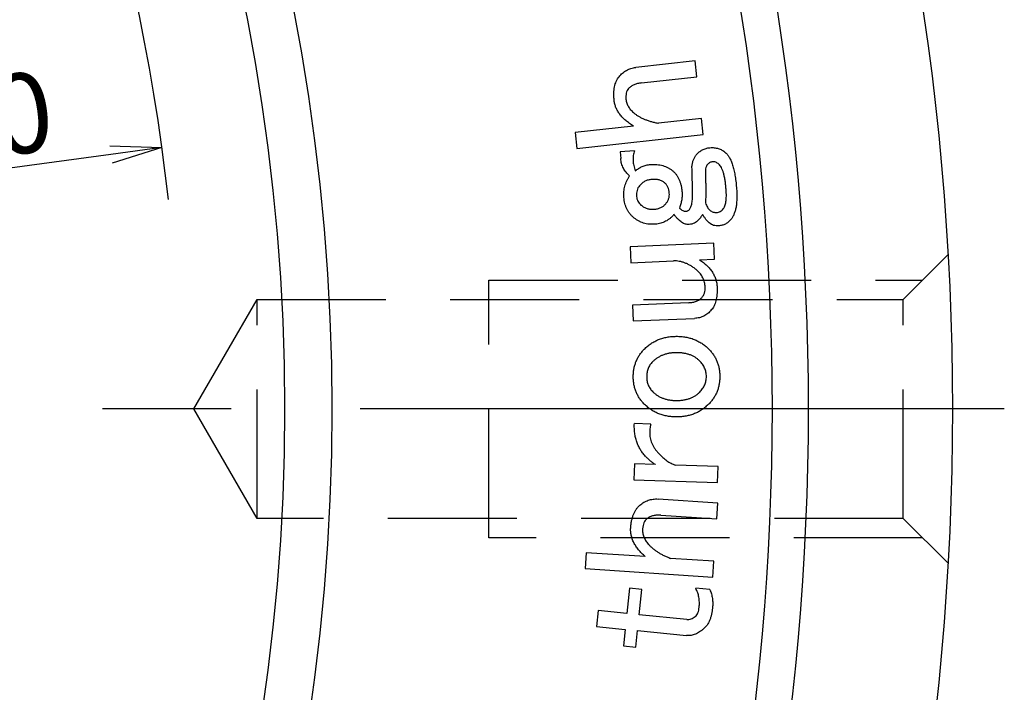
# Model space of a CAD drawing. Extents: x 28 to 872, y 12 to 406.
# Drawn here: x 491 to 529, y 259 to 285 of the extents above; entities that cross this region are included whole.
import ezdxf

# ---------------------------------------------------------------- set-up
doc = ezdxf.new("R2010")
doc.units = 0
doc.header["$LTSCALE"] = 20
doc.linetypes.add('CENTER', pattern=[2, 1.25, -0.25, 0.25, -0.25])
doc.linetypes.add('HIDDEN', pattern=[0.375, 0.25, -0.125])
doc.layers.get('0').update_dxf_attribs({"linetype": 'CONTINUOUS'})
doc.layers.add('MAIN0', color=7, linetype='CONTINUOUS')
doc.layers.add('MAIN1', color=7, linetype='CONTINUOUS')
doc.dimstyles.new('MAIN001', dxfattribs={"dimtxt": 3.1, "dimasz": 2, "dimexe": 2, "dimexo": 0.8, "dimgap": 0.09, "dimtad": 1, "dimdec": 3, "dimtxsty": 'STANDARD', "dimcen": 0.09, "dimaunit": 1, "dimazin": 3, "dimtfac": 0.903226, "dimtdec": 4, "dimtmove": 0, "dimatfit": 3, "dimtvp": 0.66129, "dimtolj": 1, "dimtzin": 0})

# ---------------------------------------------------------------- blocks, each defined once
blk = doc.blocks.new('_OPEN')
at = {"color": 0, "linetype": 'BYBLOCK'}
for p, q in [((-1, 0.166667), (0, 0)), ((0, 0), (-1, -0.166667)), ((0, 0), (-1, 0))]:
    blk.add_line(p, q, dxfattribs=at)
blk = doc.blocks.new('*D42')
at = {"layer": 'MAIN0', "color": 0, "linetype": 'BYBLOCK'}
blk.add_line((494.308, 280.244), (415.906, 269.541), dxfattribs=at)
at = {"layer": 'MAIN0', "color": 0, "linetype": 'BYBLOCK', "xscale": 2, "yscale": 2, "zscale": 2, "rotation": 7.773404536023691}
blk.add_blockref('_OPEN', (496.29, 280.514), dxfattribs=at)
at = {"layer": 'MAIN0', "color": 0, "linetype": 'BYBLOCK', "insert": (486.445, 281.239), "char_height": 3.1, "attachment_point": 5, "rotation": 7.7734}
blk.add_mtext('\\A1;∅150', dxfattribs=at)
blk = doc.blocks.new('_NONE')

msp = doc.modelspace()

# ---------------------------------------------------------------- linework, layer by layer
at = {"layer": 'MAIN0', "color": 3, "linetype": 'HIDDEN'}
for p, q in [((526.8071, 276.3718), (525.0552, 274.6199)), ((508.9788, 265.3699), (508.9788, 275.3699)), ((508.9788, 275.3699), (525.8052, 275.3699)), ((497.525, 270.3699), (499.9788, 274.6199)), ((499.9788, 274.6199), (525.0552, 274.6199)), ((499.9788, 266.1199), (499.9788, 274.6199)), ((525.0552, 266.1199), (525.0552, 274.6199)), ((499.9788, 266.1199), (497.525, 270.3699)), ((525.059, 266.1199), (499.9788, 266.1199)), ((526.8073, 264.3717), (525.059, 266.1199)), ((525.809, 265.3699), (508.9788, 265.3699))]:
    msp.add_line(p, q, dxfattribs=at)
at = {"layer": 'MAIN1', "color": 8, "linetype": 'CONTINUOUS'}
for p, q in [((516.9777, 283.8796), (514.6825, 283.6222)), ((517.0463, 283.2629), (516.9777, 283.8796)), ((514.8938, 283.0216), (517.0463, 283.2629)), ((517.2287, 281.6413), (515.5641, 281.4546)), ((517.2984, 281.0246), (517.2287, 281.6413)), ((514.5892, 281.3452), (512.322, 281.0911)), ((512.322, 281.0911), (512.3917, 280.4744)), ((512.3917, 280.4744), (517.2984, 281.0246)), ((514.6232, 280.3874), (514.073, 280.3434)), ((514.073, 280.3434), (514.0934, 280.0828)), ((517.7027, 276.7966), (514.4594, 276.6604)), ((514.4594, 276.6604), (514.4852, 276.0437)), ((517.7284, 276.1799), (517.7027, 276.7966)), ((514.4852, 276.0437), (516.1357, 276.1123)), ((517.1492, 276.1552), (517.7284, 276.1799)), ((516.7256, 274.4928), (514.5538, 274.4017)), ((514.5538, 274.4017), (514.5795, 273.785)), ((514.5795, 273.785), (516.954, 273.8847)), ((515.2583, 269.7837), (514.6212, 269.8052)), ((514.6266, 268.2393), (514.6062, 267.6226)), ((515.4374, 268.2125), (514.6266, 268.2393)), ((517.8698, 268.1321), (516.2193, 268.1868)), ((517.8495, 267.5154), (517.8698, 268.1321)), ((514.6062, 267.6226), (517.8495, 267.5154)), ((517.8594, 266.7211), (515.5428, 266.8756)), ((517.8176, 266.1044), (517.8594, 266.7211)), ((515.6458, 266.2492), (517.8176, 266.1044)), ((512.7575, 264.7917), (512.7168, 264.175)), ((515.0452, 264.6394), (512.7575, 264.7917)), ((517.7093, 264.4624), (516.0297, 264.574)), ((517.6685, 263.8458), (517.7093, 264.4624)), ((512.7168, 264.175), (517.6685, 263.8458)), ((514.429, 263.4115), (514.3314, 262.4355)), ((514.9084, 263.3633), (514.429, 263.4115)), ((514.8108, 262.3873), (514.9084, 263.3633)), ((517.5532, 263.36), (517.0073, 263.4137)), ((513.2117, 262.5471), (513.1506, 261.9304)), ((514.3314, 262.4355), (513.2117, 262.5471)), ((516.6545, 262.2039), (514.8108, 262.3873)), ((513.1506, 261.9304), (514.2703, 261.8189)), ((514.2703, 261.8189), (514.2059, 261.1732)), ((514.6854, 261.1249), (514.7497, 261.7706)), ((514.7497, 261.7706), (516.6512, 261.5808)), ((514.2059, 261.1732), (514.6854, 261.1249))]:
    msp.add_line(p, q, dxfattribs=at)
at = {"layer": 'MAIN1', "color": 3, "linetype": 'CENTER'}
msp.add_line((528.9788, 270.3699), (311.4979, 270.3699), dxfattribs=at)
at = {"layer": 'MAIN1', "color": 7, "linetype": 'CONTINUOUS'}
for radius, start, end in [(105, 280.147944, 439.852056), (99.4018, 280.726047, 439.273953), (98, 280.881333, 439.118667), (80.9165, 283.216469, 436.783531), (79.0835, 283.528559, 436.471441)]:
    msp.add_arc((421.9788, 270.3699), radius, start, end, dxfattribs=at)
at = {"layer": 'MAIN1', "color": 3, "linetype": 'CENTER'}
msp.add_arc((421.9788, 270.3699), 75, 6.216588, 18.819871, dxfattribs=at)
at = {"layer": 'MAIN1', "color": 8, "linetype": 'CONTINUOUS'}
for points, knots in [([(514.0262, 283.2575), (514.0474, 283.2835), (514.0891, 283.3345), (514.1613, 283.4005), (514.2358, 283.4608), (514.3172, 283.5091), (514.401, 283.5526), (514.4909, 283.5836), (514.5845, 283.6097), (514.6495, 283.618), (514.6825, 283.6222)], [0, 0, 0, 0, 0.13006646, 0.25589253, 0.37959072, 0.50184448, 0.62301956, 0.74565177, 0.87069282, 1, 1, 1, 1]), ([(513.8385, 282.3362), (513.8339, 282.3848), (513.8251, 282.479), (513.8226, 282.6167), (513.8313, 282.7457), (513.8487, 282.8662), (513.8779, 282.9776), (513.9167, 283.08), (513.9641, 283.1748), (514.0057, 283.2302), (514.0262, 283.2575)], [0, 0, 0, 0, 0.1516937, 0.2940169, 0.4277247, 0.5536685, 0.6720492, 0.7849959, 0.893892, 1, 1, 1, 1]), ([(514.3962, 282.806), (514.3769, 282.7781), (514.3376, 282.7216), (514.3046, 282.6198), (514.289, 282.5072), (514.2946, 282.4289), (514.2975, 282.3877)], [0, 0, 0, 0, 0.2296698, 0.4668051, 0.7198638, 1, 1, 1, 1]), ([(514.8938, 283.0216), (514.8438, 283.0142), (514.7473, 283), (514.6133, 282.9539), (514.4935, 282.8925), (514.4284, 282.8346), (514.3962, 282.806)], [0, 0, 0, 0, 0.2743172, 0.528608, 0.766717, 1, 1, 1, 1]), ([(514.2975, 282.3877), (514.3013, 282.3619), (514.3088, 282.3104), (514.3292, 282.235), (514.3588, 282.1627), (514.3952, 282.0928), (514.4397, 282.0256), (514.4924, 281.9615), (514.5528, 281.9), (514.5975, 281.8622), (514.6203, 281.8429)], [0, 0, 0, 0, 0.1203614, 0.2399637, 0.3590761, 0.4800347, 0.6026011, 0.7303382, 0.8620988, 1, 1, 1, 1]), ([(514.5892, 281.3452), (514.5346, 281.3801), (514.4292, 281.4475), (514.2861, 281.5593), (514.162, 281.6759), (514.0579, 281.7977), (513.9725, 281.925), (513.9067, 282.057), (513.8602, 282.1946), (513.8457, 282.2891), (513.8385, 282.3362)], [0, 0, 0, 0, 0.1507345, 0.2912518, 0.4219488, 0.5465269, 0.6635591, 0.7778271, 0.8891568, 1, 1, 1, 1]), ([(514.6203, 281.8429), (514.6503, 281.8197), (514.7111, 281.7727), (514.8119, 281.713), (514.9182, 281.655), (515.033, 281.6045), (515.1547, 281.5574), (515.2846, 281.519), (515.4213, 281.4825), (515.5157, 281.4641), (515.5641, 281.4546)], [0, 0, 0, 0, 0.1100985, 0.2236063, 0.340461, 0.4624969, 0.588312, 0.7199812, 0.8565276, 1, 1, 1, 1]), ([(517.0256, 280.2308), (517.0435, 280.2508), (517.0788, 280.2902), (517.1368, 280.3429), (517.1987, 280.3884), (517.2635, 280.4272), (517.3327, 280.4572), (517.4038, 280.482), (517.4789, 280.4997), (517.5303, 280.5049), (517.5565, 280.5075)], [0, 0, 0, 0, 0.1307372, 0.2578333, 0.3812427, 0.5047013, 0.6248677, 0.7483385, 0.8717971, 1, 1, 1, 1]), ([(517.5565, 280.5075), (517.5851, 280.5092), (517.6409, 280.5123), (517.7235, 280.5077), (517.8032, 280.496), (517.8802, 280.4768), (517.9542, 280.4501), (518.0238, 280.4136), (518.0921, 280.3725), (518.1339, 280.3389), (518.155, 280.322)], [0, 0, 0, 0, 0.1333745, 0.2601665, 0.3848059, 0.5084504, 0.6291528, 0.7506003, 0.8740426, 1, 1, 1, 1]), ([(514.6232, 280.3874), (514.6145, 280.3571), (514.5971, 280.2968), (514.5798, 280.2035), (514.5714, 280.1084), (514.5715, 280.0108), (514.58, 279.9114), (514.5979, 279.8101), (514.622, 279.7067), (514.6448, 279.6383), (514.6565, 279.6034)], [0, 0, 0, 0, 0.1181828, 0.2355857, 0.355516, 0.4763068, 0.601585, 0.7295588, 0.8620486, 1, 1, 1, 1]), ([(516.8573, 279.7804), (516.8639, 279.8268), (516.8765, 279.915), (516.9137, 280.0369), (516.9605, 280.1435), (517.0045, 280.2025), (517.0256, 280.2308)], [0, 0, 0, 0, 0.28807213, 0.54783887, 0.78322727, 1, 1, 1, 1]), ([(518.155, 280.322), (518.1832, 280.2943), (518.2429, 280.2356), (518.3159, 280.1229), (518.382, 279.9883), (518.4397, 279.8289), (518.4877, 279.6452), (518.5295, 279.4375), (518.5621, 279.2058), (518.5772, 279.0429), (518.5851, 278.9578)], [0, 0, 0, 0, 0.0810747, 0.1715551, 0.2740742, 0.3891377, 0.5192446, 0.6639155, 0.8242453, 1, 1, 1, 1]), ([(514.4388, 279.4114), (514.4136, 279.4338), (514.3641, 279.4776), (514.2999, 279.552), (514.2419, 279.6288), (514.1953, 279.7119), (514.1561, 279.7983), (514.126, 279.8892), (514.1044, 279.9844), (514.0971, 280.0498), (514.0934, 280.0828)], [0, 0, 0, 0, 0.1301402, 0.25554371, 0.37917348, 0.50180934, 0.62312048, 0.74556129, 0.87170218, 1, 1, 1, 1]), ([(514.6565, 279.6034), (514.6982, 279.6383), (514.7811, 279.7075), (514.9258, 279.7824), (515.0824, 279.8344), (515.1923, 279.8484), (515.2485, 279.8554)], [0, 0, 0, 0, 0.2485992, 0.4932574, 0.7412951, 1, 1, 1, 1]), ([(515.2485, 279.8554), (515.291, 279.858), (515.3743, 279.863), (515.4968, 279.8575), (515.6137, 279.8411), (515.7253, 279.816), (515.8314, 279.7791), (515.9316, 279.7316), (516.0266, 279.6737), (516.0848, 279.6276), (516.114, 279.6045)], [0, 0, 0, 0, 0.1380052, 0.2702222, 0.3965614, 0.5202316, 0.6404225, 0.759632, 0.879263, 1, 1, 1, 1]), ([(516.8787, 278.7915), (516.8761, 278.9517), (516.8708, 279.2813), (516.8619, 279.6109), (516.8573, 279.7804)], [0, 0, 0, 0, 0.48988496, 0.98909407, 0.98909407, 0.98909407, 0.98909407]), ([(517.4632, 279.8587), (517.4469, 279.835), (517.4118, 279.7845), (517.385, 279.6869), (517.3743, 279.5715), (517.3784, 279.4883), (517.3806, 279.4436)], [0, 0, 0, 0, 0.1980212, 0.4237131, 0.6902122, 1, 1, 1, 1]), ([(517.6595, 279.9616), (517.6407, 279.9592), (517.6036, 279.9544), (517.5512, 279.9333), (517.5036, 279.9011), (517.477, 279.8732), (517.4632, 279.8587)], [0, 0, 0, 0, 0.2487797, 0.4921406, 0.7366404, 1, 1, 1, 1]), ([(517.8997, 279.864), (517.8798, 279.8801), (517.842, 279.9108), (517.7807, 279.943), (517.7197, 279.9627), (517.6793, 279.962), (517.6595, 279.9616)], [0, 0, 0, 0, 0.2877542, 0.5473476, 0.7781949, 1, 1, 1, 1]), ([(518.1818, 278.8956), (518.1762, 278.9578), (518.1655, 279.0761), (518.1432, 279.244), (518.1161, 279.3932), (518.0827, 279.5235), (518.0462, 279.6361), (518.0031, 279.7296), (517.9576, 279.8075), (517.9181, 279.8461), (517.8997, 279.864)], [0, 0, 0, 0, 0.1824608, 0.3467397, 0.4943239, 0.6246848, 0.7392068, 0.8391419, 0.9254315, 1, 1, 1, 1]), ([(514.2146, 278.577), (514.2126, 278.6153), (514.2086, 278.6907), (514.2129, 278.8027), (514.227, 278.9118), (514.2501, 279.0178), (514.2846, 279.1207), (514.3255, 279.2214), (514.3777, 279.3186), (514.4183, 279.3803), (514.4388, 279.4114)], [0, 0, 0, 0, 0.1301969, 0.2567485, 0.380572, 0.5038869, 0.6253962, 0.749142, 0.8731683, 1, 1, 1, 1]), ([(516.114, 279.6045), (516.1394, 279.5815), (516.1904, 279.5354), (516.2551, 279.4534), (516.3139, 279.3647), (516.3616, 279.2657), (516.403, 279.1591), (516.4346, 279.0429), (516.4585, 278.9181), (516.4669, 278.8317), (516.4712, 278.7872)], [0, 0, 0, 0, 0.1118482, 0.2250924, 0.3410841, 0.4600022, 0.5842197, 0.7155204, 0.8538243, 1, 1, 1, 1]), ([(517.3806, 279.4436), (517.3825, 279.3871), (517.3861, 279.2774), (517.3901, 279.1179), (517.3942, 278.9685), (517.3936, 278.8287), (517.3926, 278.6986), (517.3908, 278.5784), (517.3867, 278.4683), (517.3819, 278.3983), (517.3796, 278.3647)], [0, 0, 0, 0, 0.157065, 0.3051624, 0.4433028, 0.5724688, 0.6936902, 0.8049894, 0.906413, 1, 1, 1, 1]), ([(514.8195, 279.0339), (514.7991, 279.0065), (514.7578, 278.9509), (514.7214, 278.8495), (514.7011, 278.7369), (514.7049, 278.6579), (514.7069, 278.6167)], [0, 0, 0, 0, 0.2302418, 0.4662129, 0.7216609, 1, 1, 1, 1]), ([(515.2957, 279.2763), (515.2491, 279.2704), (515.1579, 279.2588), (515.03, 279.2083), (514.9141, 279.1347), (514.8514, 279.068), (514.8195, 279.0339)], [0, 0, 0, 0, 0.2558761, 0.5009842, 0.7455849, 1, 1, 1, 1]), ([(515.8019, 279.1412), (515.7689, 279.1658), (515.7021, 279.2158), (515.5794, 279.2595), (515.4424, 279.2828), (515.3462, 279.2785), (515.2957, 279.2763)], [0, 0, 0, 0, 0.2286211, 0.4636261, 0.7185749, 1, 1, 1, 1]), ([(515.9789, 278.7476), (515.9744, 278.7887), (515.966, 278.8671), (515.9278, 278.9749), (515.8766, 279.0696), (515.8265, 279.1176), (515.8019, 279.1412)], [0, 0, 0, 0, 0.2791875, 0.5327359, 0.770386, 1, 1, 1, 1]), ([(518.5851, 278.9578), (518.5901, 278.8859), (518.5999, 278.7481), (518.6012, 278.5493), (518.5905, 278.3677), (518.5706, 278.2027), (518.5359, 278.0557), (518.4926, 277.9248), (518.4368, 277.8109), (518.3877, 277.7466), (518.3641, 277.7158)], [0, 0, 0, 0, 0.1673379, 0.3210839, 0.4617766, 0.5900085, 0.7069266, 0.8123124, 0.9100586, 1, 1, 1, 1]), ([(514.5986, 277.792), (514.5708, 277.8168), (514.5159, 277.8659), (514.4439, 277.9494), (514.3812, 278.0387), (514.3287, 278.1345), (514.2857, 278.2364), (514.2508, 278.3438), (514.2276, 278.4583), (514.219, 278.5369), (514.2146, 278.577)], [0, 0, 0, 0, 0.1242278, 0.246143, 0.3670888, 0.4884409, 0.6104613, 0.7358721, 0.8651813, 1, 1, 1, 1]), ([(514.7069, 278.6167), (514.7113, 278.5842), (514.7201, 278.5202), (514.7553, 278.4297), (514.8089, 278.3485), (514.8557, 278.3038), (514.8796, 278.281)], [0, 0, 0, 0, 0.253179, 0.4995554, 0.7453708, 1, 1, 1, 1]), ([(515.8384, 278.3282), (515.8627, 278.3595), (515.9099, 278.4204), (515.9561, 278.5253), (515.983, 278.635), (515.9803, 278.7099), (515.9789, 278.7476)], [0, 0, 0, 0, 0.2608891, 0.507233, 0.7519403, 1, 1, 1, 1]), ([(516.4712, 278.7872), (516.4735, 278.7382), (516.4782, 278.6382), (516.4614, 278.4849), (516.4283, 278.3265), (516.3936, 278.2214), (516.3757, 278.1673)], [0, 0, 0, 0, 0.2326316, 0.4748645, 0.7299054, 1, 1, 1, 1]), ([(516.7586, 278.1116), (516.7694, 278.1263), (516.7926, 278.1576), (516.8193, 278.215), (516.8397, 278.2838), (516.8567, 278.3634), (516.8692, 278.4541), (516.8778, 278.5561), (516.8806, 278.67), (516.8794, 278.7497), (516.8787, 278.7915)], [0, 0, 0, 0, 0.077954, 0.1660775, 0.2684888, 0.3841234, 0.5137221, 0.6593327, 0.8212951, 1, 1, 1, 1]), ([(518.0692, 278.1287), (518.082, 278.1458), (518.1093, 278.1822), (518.138, 278.2495), (518.1628, 278.3273), (518.1793, 278.4178), (518.1897, 278.5199), (518.1936, 278.6346), (518.1914, 278.7613), (518.1851, 278.8495), (518.1818, 278.8956)], [0, 0, 0, 0, 0.0808478, 0.1718336, 0.2755866, 0.3901715, 0.5196634, 0.6648121, 0.8247938, 1, 1, 1, 1]), ([(514.8796, 278.281), (514.9168, 278.2525), (514.9894, 278.1968), (515.1157, 278.1428), (515.25, 278.1131), (515.342, 278.1163), (515.389, 278.118)], [0, 0, 0, 0, 0.2552737, 0.4984651, 0.7440693, 1, 1, 1, 1]), ([(515.389, 278.118), (515.4348, 278.1234), (515.5233, 278.1337), (515.6456, 278.178), (515.7542, 278.24), (515.8103, 278.2988), (515.8384, 278.3282)], [0, 0, 0, 0, 0.2708767, 0.5234351, 0.7615545, 1, 1, 1, 1]), ([(517.3796, 278.3647), (517.3919, 278.334), (517.4151, 278.2764), (517.4558, 278.1991), (517.4977, 278.1347), (517.532, 278.1021), (517.5479, 278.0869)], [0, 0, 0, 0, 0.3019605, 0.5682758, 0.7987491, 1, 1, 1, 1]), ([(515.4351, 277.5388), (515.3947, 277.5367), (515.3157, 277.5326), (515.199, 277.5381), (515.0872, 277.5537), (514.98, 277.5814), (514.8768, 277.6172), (514.7786, 277.6652), (514.6849, 277.7227), (514.6274, 277.7688), (514.5986, 277.792)], [0, 0, 0, 0, 0.1350751, 0.2642307, 0.3897554, 0.511734, 0.6333963, 0.7541461, 0.8764694, 1, 1, 1, 1]), ([(516.1623, 277.9174), (516.1379, 277.8896), (516.0899, 277.835), (516.0082, 277.7649), (515.9245, 277.7015), (515.8353, 277.6487), (515.741, 277.6072), (515.6434, 277.5732), (515.5406, 277.5509), (515.4706, 277.5429), (515.4351, 277.5388)], [0, 0, 0, 0, 0.1315509, 0.2587479, 0.382502, 0.5052169, 0.6266037, 0.7490013, 0.8728732, 1, 1, 1, 1]), ([(516.7479, 277.527), (516.7235, 277.5264), (516.6745, 277.525), (516.6011, 277.542), (516.527, 277.5695), (516.4546, 277.6145), (516.3793, 277.6686), (516.3073, 277.7402), (516.2325, 277.8224), (516.1864, 277.8848), (516.1623, 277.9174)], [0, 0, 0, 0, 0.0993072, 0.1992565, 0.3055637, 0.4207657, 0.5460575, 0.6834212, 0.8343993, 1, 1, 1, 1]), ([(516.3757, 278.1673), (516.3961, 278.1468), (516.4337, 278.109), (516.4964, 278.0683), (516.5578, 278.0425), (516.5993, 278.0421), (516.6192, 278.0418)], [0, 0, 0, 0, 0.3060292, 0.5638587, 0.7907748, 1, 1, 1, 1]), ([(516.6192, 278.0418), (516.6333, 278.0433), (516.6603, 278.0462), (516.6981, 278.0612), (516.7318, 278.0823), (516.7497, 278.1018), (516.7586, 278.1116)], [0, 0, 0, 0, 0.2639022, 0.5073505, 0.7540838, 1, 1, 1, 1]), ([(517.2702, 277.9196), (517.2608, 277.9033), (517.2409, 277.8688), (517.2031, 277.8176), (517.1611, 277.7608), (517.1292, 277.7228), (517.1125, 277.7029)], [0, 0, 0, 0, 0.2097705, 0.4448965, 0.7103158, 1, 1, 1, 1]), ([(517.5297, 277.5903), (517.5082, 277.6099), (517.4622, 277.6517), (517.3986, 277.728), (517.3332, 277.8181), (517.2919, 277.8846), (517.2702, 277.9196)], [0, 0, 0, 0, 0.2072618, 0.44217, 0.7066772, 1, 1, 1, 1]), ([(517.5479, 278.0869), (517.5688, 278.0705), (517.6088, 278.039), (517.6775, 278.0095), (517.7471, 277.9899), (517.7945, 277.9916), (517.8182, 277.9925)], [0, 0, 0, 0, 0.2695795, 0.5180216, 0.7589416, 1, 1, 1, 1]), ([(517.8182, 277.9925), (517.8417, 277.9958), (517.8886, 278.0024), (517.9554, 278.0303), (518.0163, 278.0733), (518.0512, 278.1098), (518.0692, 278.1287)], [0, 0, 0, 0, 0.2420298, 0.4834218, 0.7333015, 1, 1, 1, 1]), ([(517.1125, 277.7029), (517.0892, 277.6786), (517.0427, 277.6301), (516.955, 277.5771), (516.8558, 277.5408), (516.7846, 277.5317), (516.7479, 277.527)], [0, 0, 0, 0, 0.24292377, 0.48298944, 0.73296222, 1, 1, 1, 1]), ([(517.889, 277.4734), (517.856, 277.4723), (517.7914, 277.4701), (517.697, 277.4922), (517.6079, 277.5309), (517.5562, 277.5702), (517.5297, 277.5903)], [0, 0, 0, 0, 0.25459875, 0.49831791, 0.743603, 1, 1, 1, 1]), ([(518.3641, 277.7158), (518.3322, 277.6817), (518.27, 277.6151), (518.1539, 277.5426), (518.027, 277.4906), (517.9356, 277.4792), (517.889, 277.4734)], [0, 0, 0, 0, 0.2549236, 0.4973044, 0.7436125, 1, 1, 1, 1]), ([(517.0506, 275.753), (517.0135, 275.783), (516.9409, 275.8415), (516.8267, 275.9172), (516.7133, 275.9829), (516.5977, 276.0329), (516.4826, 276.072), (516.3675, 276.0992), (516.2516, 276.114), (516.1744, 276.1129), (516.1357, 276.1123)], [0, 0, 0, 0, 0.1420246, 0.2780324, 0.4078804, 0.5324667, 0.6528168, 0.769956, 0.8848619, 1, 1, 1, 1]), ([(517.1492, 276.1552), (517.2015, 276.1202), (517.3029, 276.0523), (517.4377, 275.9352), (517.5534, 275.8117), (517.6497, 275.6811), (517.7274, 275.544), (517.7828, 275.3989), (517.8211, 275.2472), (517.8286, 275.143), (517.8324, 275.0902)], [0, 0, 0, 0, 0.14306482, 0.27743026, 0.40519575, 0.52737081, 0.64571697, 0.76262893, 0.87981219, 1, 1, 1, 1]), ([(517.368, 275.0999), (517.3657, 275.1307), (517.3612, 275.192), (517.3443, 275.2821), (517.3162, 275.3684), (517.2833, 275.453), (517.2364, 275.5321), (517.1844, 275.6102), (517.1218, 275.6842), (517.0746, 275.7298), (517.0506, 275.753)], [0, 0, 0, 0, 0.1241568, 0.2470759, 0.3675586, 0.4887509, 0.6110633, 0.736256, 0.8658285, 1, 1, 1, 1]), ([(517.2404, 274.688), (517.2619, 274.7147), (517.3054, 274.7687), (517.3449, 274.8686), (517.3682, 274.98), (517.3681, 275.0586), (517.368, 275.0999)], [0, 0, 0, 0, 0.2310298, 0.468085, 0.7207813, 1, 1, 1, 1]), ([(517.8324, 275.0902), (517.8338, 275.0412), (517.8364, 274.9468), (517.8299, 274.8103), (517.8154, 274.6844), (517.7917, 274.5688), (517.7604, 274.463), (517.7179, 274.3685), (517.6693, 274.2831), (517.6283, 274.2345), (517.6083, 274.2108)], [0, 0, 0, 0, 0.1579674, 0.304552, 0.4404063, 0.5663497, 0.6845118, 0.7954863, 0.899888, 1, 1, 1, 1]), ([(516.7256, 274.4928), (516.7803, 274.4966), (516.8832, 274.5037), (517.0251, 274.5436), (517.1479, 274.6005), (517.2102, 274.6595), (517.2404, 274.688)], [0, 0, 0, 0, 0.290382, 0.5466658, 0.780324, 1, 1, 1, 1]), ([(517.6083, 274.2108), (517.5874, 274.1859), (517.5463, 274.137), (517.4755, 274.0736), (517.4008, 274.019), (517.3211, 273.9729), (517.2365, 273.9365), (517.1464, 273.9099), (517.052, 273.891), (516.987, 273.8869), (516.954, 273.8847)], [0, 0, 0, 0, 0.1288227, 0.2535225, 0.3765523, 0.4961895, 0.6183635, 0.7414999, 0.8688179, 1, 1, 1, 1]), ([(515.0081, 272.6905), (515.0495, 272.73), (515.1315, 272.808), (515.2666, 272.9098), (515.4113, 272.994), (515.5627, 273.0656), (515.7228, 273.1208), (515.8912, 273.1584), (516.0676, 273.1845), (516.1884, 273.1876), (516.25, 273.1892)], [0, 0, 0, 0, 0.1247728, 0.2467669, 0.3681008, 0.4895351, 0.6116388, 0.7365188, 0.8656928, 1, 1, 1, 1]), ([(516.25, 273.1892), (516.3116, 273.1883), (516.4323, 273.1865), (516.6092, 273.1629), (516.7784, 273.1262), (516.9391, 273.0717), (517.0921, 273.0033), (517.2364, 272.9186), (517.3742, 272.8204), (517.4567, 272.7426), (517.4984, 272.7034)], [0, 0, 0, 0, 0.1341297, 0.2629867, 0.3883483, 0.5108352, 0.6322238, 0.7530608, 0.8752796, 1, 1, 1, 1]), ([(514.5791, 271.6159), (514.5803, 271.6681), (514.5826, 271.7705), (514.6023, 271.921), (514.6355, 272.0655), (514.6828, 272.2038), (514.7431, 272.3359), (514.818, 272.461), (514.9057, 272.5806), (514.9737, 272.6536), (515.0081, 272.6905)], [0, 0, 0, 0, 0.131849, 0.2583178, 0.3824212, 0.5054043, 0.6265296, 0.7483152, 0.8728378, 1, 1, 1, 1]), ([(516.2533, 272.5522), (516.206, 272.5508), (516.1141, 272.5483), (515.9799, 272.5306), (515.853, 272.5031), (515.7331, 272.4642), (515.6203, 272.4153), (515.515, 272.3543), (515.4171, 272.2827), (515.3582, 272.2271), (515.3288, 272.1993)], [0, 0, 0, 0, 0.1394419, 0.2713825, 0.3988935, 0.5220371, 0.6430093, 0.7612063, 0.8804586, 1, 1, 1, 1]), ([(517.1531, 272.2379), (517.1254, 272.2632), (517.07, 272.3138), (516.977, 272.3783), (516.8759, 272.4321), (516.7674, 272.4776), (516.6501, 272.5117), (516.5246, 272.5345), (516.3917, 272.5505), (516.3001, 272.5516), (516.2533, 272.5522)], [0, 0, 0, 0, 0.1149808, 0.2299303, 0.3456768, 0.4655842, 0.5901127, 0.7195385, 0.8563309, 1, 1, 1, 1]), ([(517.4984, 272.7034), (517.5331, 272.6668), (517.6014, 272.5946), (517.6913, 272.4769), (517.7664, 272.3517), (517.8289, 272.2208), (517.8779, 272.0832), (517.9113, 271.9392), (517.934, 271.7889), (517.9367, 271.6864), (517.9382, 271.6341)], [0, 0, 0, 0, 0.1271816, 0.250883, 0.3732126, 0.4951818, 0.6168364, 0.7412279, 0.8680243, 1, 1, 1, 1]), ([(515.3288, 272.1993), (515.3105, 272.1796), (515.2744, 272.1406), (515.2268, 272.0769), (515.1872, 272.0092), (515.1548, 271.938), (515.1297, 271.8633), (515.1132, 271.7848), (515.1018, 271.7031), (515.1008, 271.6474), (515.1003, 271.6191)], [0, 0, 0, 0, 0.1256645, 0.2488632, 0.3711604, 0.4925145, 0.6142606, 0.7393552, 0.8676674, 1, 1, 1, 1]), ([(517.4169, 271.6309), (517.4161, 271.6595), (517.4145, 271.716), (517.4015, 271.7992), (517.3788, 271.8791), (517.3525, 271.9578), (517.3134, 272.0319), (517.2688, 272.1043), (517.2145, 272.1731), (517.1738, 272.2161), (517.1531, 272.2379)], [0, 0, 0, 0, 0.1263292, 0.2492352, 0.3701313, 0.4923473, 0.6143698, 0.739084, 0.867173, 1, 1, 1, 1]), ([(515.0188, 270.5477), (514.9842, 270.5842), (514.9158, 270.6564), (514.8259, 270.7741), (514.7512, 270.8991), (514.6878, 271.0297), (514.6398, 271.1673), (514.6056, 271.3114), (514.5834, 271.4615), (514.5805, 271.5639), (514.5791, 271.6159)], [0, 0, 0, 0, 0.1272897, 0.2510963, 0.3735299, 0.4947873, 0.6173975, 0.741016, 0.8688147, 1, 1, 1, 1]), ([(515.1003, 271.6191), (515.1013, 271.5908), (515.1032, 271.5351), (515.1139, 271.4532), (515.132, 271.3748), (515.1578, 271.3003), (515.1917, 271.2297), (515.2323, 271.1626), (515.2794, 271.0984), (515.3165, 271.0603), (515.3352, 271.041)], [0, 0, 0, 0, 0.1322855, 0.2604802, 0.3858289, 0.5080026, 0.6284356, 0.7514761, 0.874562, 1, 1, 1, 1]), ([(517.1595, 271.0217), (517.18, 271.0435), (517.2204, 271.0865), (517.2725, 271.1566), (517.3184, 271.2285), (517.3547, 271.3039), (517.3832, 271.3818), (517.402, 271.4625), (517.4144, 271.5458), (517.4161, 271.6022), (517.4169, 271.6309)], [0, 0, 0, 0, 0.13190045, 0.26041262, 0.38525521, 0.50811549, 0.62897125, 0.75074131, 0.87354071, 1, 1, 1, 1]), ([(517.9382, 271.6341), (517.937, 271.5818), (517.9346, 271.4795), (517.915, 271.3289), (517.8815, 271.185), (517.8359, 271.0464), (517.7735, 270.9153), (517.7, 270.7892), (517.6111, 270.6704), (517.5434, 270.5975), (517.5092, 270.5605)], [0, 0, 0, 0, 0.1319431, 0.2585022, 0.3826941, 0.5046201, 0.6262113, 0.7488607, 0.872747, 1, 1, 1, 1]), ([(515.3352, 271.041), (515.3651, 271.0136), (515.4246, 270.959), (515.5227, 270.8878), (515.6287, 270.8285), (515.7417, 270.7805), (515.8615, 270.7422), (515.989, 270.7176), (516.1234, 270.7003), (516.2157, 270.6994), (516.2629, 270.6989)], [0, 0, 0, 0, 0.1196833, 0.2383705, 0.3570202, 0.4776313, 0.6005131, 0.7276484, 0.8605703, 1, 1, 1, 1]), ([(516.2629, 270.6989), (516.3098, 270.6998), (516.4014, 270.7016), (516.5343, 270.7187), (516.6595, 270.7423), (516.7763, 270.778), (516.8845, 270.8244), (516.9855, 270.8789), (517.0775, 270.9448), (517.1322, 270.996), (517.1595, 271.0217)], [0, 0, 0, 0, 0.1436736, 0.2805617, 0.4101664, 0.5339308, 0.6542356, 0.7704783, 0.8851397, 1, 1, 1, 1]), ([(516.2661, 270.0618), (516.2046, 270.0627), (516.0838, 270.0645), (515.9069, 270.0881), (515.7381, 270.1252), (515.5771, 270.1776), (515.425, 270.2471), (515.2804, 270.3312), (515.1434, 270.4308), (515.0606, 270.5085), (515.0188, 270.5477)], [0, 0, 0, 0, 0.1341964, 0.2631175, 0.3885414, 0.5108434, 0.6315819, 0.7524789, 0.8752176, 1, 1, 1, 1]), ([(517.5092, 270.5605), (517.4678, 270.521), (517.3857, 270.4426), (517.2494, 270.3422), (517.1063, 270.2552), (516.9539, 270.1855), (516.7936, 270.1308), (516.6252, 270.0908), (516.4484, 270.067), (516.3277, 270.0636), (516.2661, 270.0618)], [0, 0, 0, 0, 0.1246688, 0.247185, 0.368147, 0.4891517, 0.6118908, 0.7368443, 0.8658047, 1, 1, 1, 1]), ([(515.0427, 268.5439), (515.0071, 268.5846), (514.9361, 268.6659), (514.846, 268.8011), (514.7704, 268.9456), (514.7105, 269.0997), (514.6651, 269.2628), (514.6359, 269.4353), (514.6189, 269.6171), (514.6205, 269.7415), (514.6212, 269.8052)], [0, 0, 0, 0, 0.1187464, 0.237014, 0.3557371, 0.4763386, 0.5994202, 0.7269774, 0.8602146, 1, 1, 1, 1]), ([(515.2583, 269.7837), (515.253, 269.7627), (515.2417, 269.7178), (515.23, 269.6435), (515.2234, 269.5586), (515.2203, 269.4981), (515.2186, 269.4662)], [0, 0, 0, 0, 0.2028251, 0.4332307, 0.7018401, 1, 1, 1, 1]), ([(515.2186, 269.4662), (515.2184, 269.4301), (515.2178, 269.3581), (515.2345, 269.2511), (515.2595, 269.1456), (515.2982, 269.0417), (515.347, 268.9383), (515.4106, 268.8378), (515.4829, 268.7372), (515.5394, 268.6746), (515.5683, 268.6426)], [0, 0, 0, 0, 0.11791691, 0.23462593, 0.35239832, 0.47167091, 0.59592848, 0.72485715, 0.85933605, 1, 1, 1, 1]), ([(515.5683, 268.6426), (515.6194, 268.5907), (515.7183, 268.4903), (515.8796, 268.3627), (516.0453, 268.2595), (516.1621, 268.2107), (516.2193, 268.1868)], [0, 0, 0, 0, 0.2725096, 0.5268212, 0.768229, 1, 1, 1, 1]), ([(515.4374, 268.2125), (515.4007, 268.2382), (515.3285, 268.2888), (515.226, 268.3699), (515.1304, 268.4541), (515.0717, 268.5142), (515.0427, 268.5439)], [0, 0, 0, 0, 0.2605345, 0.5119421, 0.7591269, 1, 1, 1, 1]), ([(514.8285, 266.6321), (514.8542, 266.6538), (514.9049, 266.6967), (514.9878, 266.7498), (515.0733, 266.7943), (515.1612, 266.8298), (515.2524, 266.8561), (515.3467, 266.8714), (515.444, 266.8799), (515.5095, 266.877), (515.5428, 266.8756)], [0, 0, 0, 0, 0.1298239, 0.2568095, 0.3799169, 0.5021744, 0.6230074, 0.7464794, 0.8713381, 1, 1, 1, 1]), ([(514.4789, 265.7537), (514.4827, 265.8028), (514.49, 265.8979), (514.5146, 266.0342), (514.5447, 266.1605), (514.5851, 266.2757), (514.631, 266.3818), (514.6893, 266.4753), (514.7528, 266.5606), (514.8035, 266.6085), (514.8285, 266.6321)], [0, 0, 0, 0, 0.1522068, 0.2947646, 0.4280859, 0.5533069, 0.6721215, 0.7847955, 0.8936369, 1, 1, 1, 1]), ([(515.1138, 266.1184), (515.0896, 266.0944), (515.0406, 266.0457), (514.9895, 265.9509), (514.9546, 265.8421), (514.9465, 265.7637), (514.9422, 265.7226)], [0, 0, 0, 0, 0.2298901, 0.4664926, 0.7209794, 1, 1, 1, 1]), ([(515.6458, 266.2492), (515.5949, 266.2509), (515.497, 266.254), (515.3555, 266.2321), (515.2259, 266.189), (515.1509, 266.1417), (515.1138, 266.1184)], [0, 0, 0, 0, 0.2726845, 0.5252624, 0.7651479, 1, 1, 1, 1]), ([(515.0452, 264.6394), (514.997, 264.6832), (514.9041, 264.7677), (514.7842, 264.9057), (514.6807, 265.042), (514.5998, 265.182), (514.537, 265.3226), (514.4982, 265.4659), (514.4741, 265.6096), (514.4773, 265.7057), (514.4789, 265.7537)], [0, 0, 0, 0, 0.1504678, 0.2906203, 0.4225547, 0.5460599, 0.6643057, 0.7777708, 0.8890904, 1, 1, 1, 1]), ([(514.9422, 265.7226), (514.9414, 265.6962), (514.9397, 265.6439), (514.9458, 265.5657), (514.9626, 265.4893), (514.9864, 265.414), (515.0172, 265.339), (515.0589, 265.2666), (515.1066, 265.194), (515.1448, 265.1492), (515.1642, 265.1263)], [0, 0, 0, 0, 0.1214178, 0.2399527, 0.3590087, 0.4793913, 0.6021868, 0.7299877, 0.862402, 1, 1, 1, 1]), ([(515.1642, 265.1263), (515.1899, 265.0983), (515.2422, 265.0412), (515.3305, 264.9629), (515.4261, 264.8872), (515.5309, 264.8166), (515.6432, 264.7491), (515.7641, 264.6854), (515.8935, 264.6267), (515.9838, 264.5918), (516.0297, 264.574)], [0, 0, 0, 0, 0.1097415, 0.2239821, 0.3410941, 0.462441, 0.5890892, 0.7200193, 0.8574899, 1, 1, 1, 1]), ([(517.1382, 262.6779), (517.1422, 262.7434), (517.15, 262.872), (517.1299, 263.0621), (517.0844, 263.2444), (517.033, 263.3571), (517.0073, 263.4137)], [0, 0, 0, 0, 0.25937353, 0.5099922, 0.75427738, 1, 1, 1, 1]), ([(517.5532, 263.36), (517.5743, 263.3044), (517.6165, 263.1932), (517.6536, 263.0178), (517.6681, 262.8371), (517.6602, 262.7158), (517.6562, 262.6543)], [0, 0, 0, 0, 0.2476478, 0.4943767, 0.7437367, 1, 1, 1, 1]), ([(516.9859, 262.3154), (517.0059, 262.3353), (517.0477, 262.377), (517.0927, 262.461), (517.1227, 262.5633), (517.1328, 262.638), (517.1382, 262.6779)], [0, 0, 0, 0, 0.2093208, 0.4383321, 0.7004126, 1, 1, 1, 1]), ([(517.6562, 262.6543), (517.6506, 262.6081), (517.6399, 262.5189), (517.6158, 262.3911), (517.5831, 262.2744), (517.5452, 262.1678), (517.4991, 262.0715), (517.4451, 261.9866), (517.3853, 261.9109), (517.3383, 261.8693), (517.3151, 261.8489)], [0, 0, 0, 0, 0.1555912, 0.3005242, 0.4345599, 0.5605276, 0.6787239, 0.7905226, 0.896787, 1, 1, 1, 1]), ([(516.6545, 262.2039), (516.6831, 262.203), (516.7404, 262.2014), (516.8263, 262.2206), (516.9092, 262.2595), (516.9596, 262.2963), (516.9859, 262.3154)], [0, 0, 0, 0, 0.2393916, 0.478259, 0.7286191, 1, 1, 1, 1]), ([(517.3151, 261.8489), (517.2888, 261.8248), (517.2378, 261.7782), (517.156, 261.7186), (517.0739, 261.669), (516.9907, 261.6305), (516.9075, 261.6), (516.8224, 261.5839), (516.7368, 261.5751), (516.6799, 261.5789), (516.6512, 261.5808)], [0, 0, 0, 0, 0.1449641, 0.2799167, 0.4100643, 0.533401, 0.6517992, 0.7687572, 0.8838368, 1, 1, 1, 1])]:
    msp.add_open_spline(points, degree=3, knots=knots, dxfattribs=at)

# ---------------------------------------------------------------- dimensions: what is measured, and where the dimension line sits
at = {"layer": 'MAIN0', "color": 3, "linetype": 'CONTINUOUS'}
dim = msp.add_diameter_dim_2p(p1=(496.2896, 280.5141), p2=(347.6679, 260.2257), dimstyle='MAIN001', override={"dimasz": 2, "dimblk1": 'OPEN', "dimblk2": 'NONE', "dimsah": 1, "dimatfit": 2}, dxfattribs=at)
dim.commit()
dim.dimension.update_dxf_attribs({"geometry": '*D42', "text_midpoint": (486.6544, 279.7034), "dimtype": 163})

doc.saveas('drawing.dxf')
